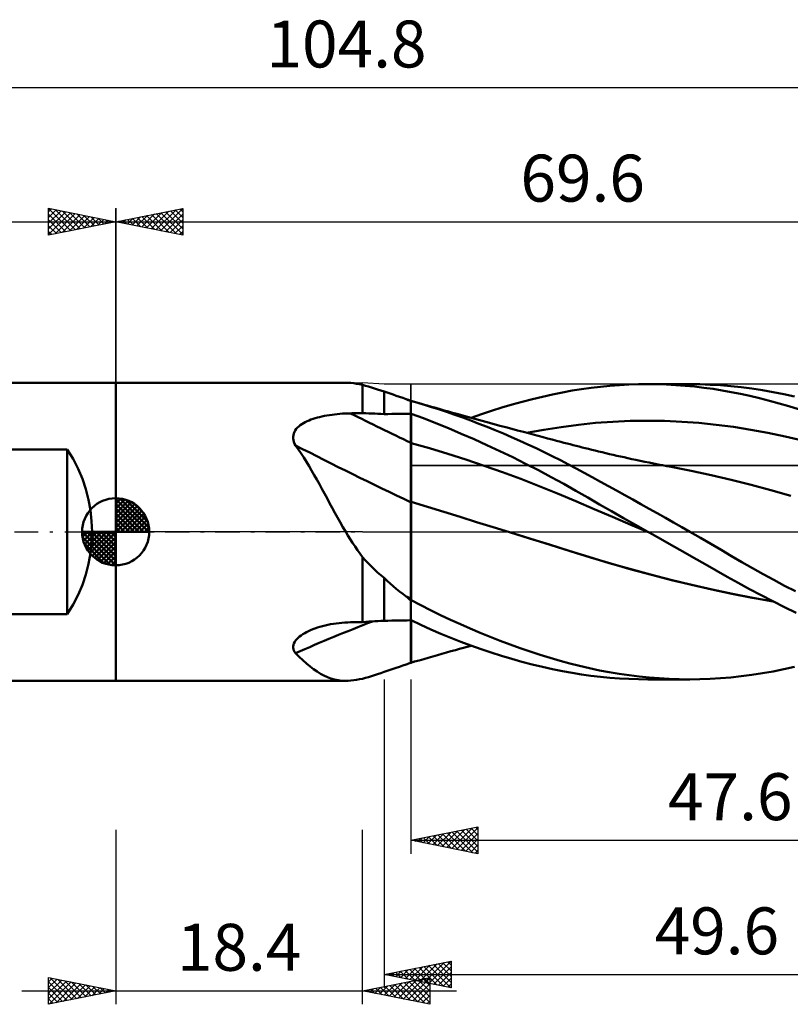
# Model space of a CAD drawing. Units: millimetres. Extents: x -52 to 83, y -35 to 39.
# Drawn here: x -7 to 50, y -35 to 38 of the extents above; entities that cross this region are included whole.
import ezdxf
from ezdxf.enums import TextEntityAlignment as Align

# ---------------------------------------------------------------- set-up
doc = ezdxf.new("R2010")
doc.units = ezdxf.units.MM
doc.header["$LTSCALE"] = 4.4
doc.linetypes.add('LONGDASH_DASH', pattern=[0.85, 0.4, -0.2, 0.05, -0.2])
for name, color, linetype in [('1', 4, 'CONTINUOUS'), ('2', 7, 'CONTINUOUS'), ('4', 2, 'LONGDASH_DASH'), ('CUT', 1, 'CONTINUOUS'), ('NOCUT', 7, 'CONTINUOUS'), ('SK1', 4, 'CONTINUOUS'), ('SK2', 7, 'CONTINUOUS'), ('SK4', 2, 'LONGDASH_DASH')]:
    doc.layers.add(name, color=color, linetype=linetype)
doc.styles.get("Standard").update_dxf_attribs({"font": 'Monospac821 BT'})

msp = doc.modelspace()

# ---------------------------------------------------------------- linework, layer by layer
at = {"layer": '1', "color": 4, "linetype": 'CONTINUOUS', "lineweight": 50}
for p, q in [((-0.01, 11.113), (17.134, 11.113)), ((-0.01, -11.113), (-0.01, 11.113)), ((17.317, 11.108), (17.117, 11.112)), ((17.52, 11.095), (17.317, 11.108)), ((17.729, 11.072), (17.52, 11.095)), ((17.943, 11.04), (17.729, 11.072)), ((18.163, 10.999), (17.943, 11.04)), ((18.39, 10.95), (18.163, 10.999)), ((18.605, 10.89), (18.39, 10.95)), ((18.39, 8.844), (18.39, 10.95)), ((18.824, 10.826), (18.605, 10.89)), ((19.047, 10.758), (18.824, 10.826)), ((19.275, 10.687), (19.047, 10.758)), ((19.508, 10.611), (19.275, 10.687)), ((19.746, 10.532), (19.508, 10.611)), ((19.99, 10.449), (19.746, 10.532)), ((20.212, 10.377), (19.99, 10.449)), ((19.99, 8.777), (19.99, 10.449)), ((20.439, 10.301), (20.212, 10.377)), ((20.669, 10.224), (20.439, 10.301)), ((32.55, 10.239), (33.291, 10.389)), ((33.291, 10.389), (34.007, 10.52)), ((34.007, 10.52), (34.709, 10.635)), ((34.709, 10.635), (35.412, 10.733)), ((35.412, 10.733), (36.116, 10.816)), ((36.116, 10.816), (36.823, 10.883)), ((36.823, 10.883), (37.53, 10.935)), ((37.53, 10.935), (38.237, 10.971)), ((38.237, 10.971), (38.948, 10.993)), ((38.948, 10.993), (39.661, 11)), ((39.64, 11), (42.779, 11)), ((40.353, 10.992), (39.661, 11)), ((41.047, 10.971), (40.353, 10.992)), ((41.741, 10.935), (41.047, 10.971)), ((42.434, 10.885), (41.741, 10.935)), ((43.127, 10.821), (42.434, 10.885)), ((43.511, 10.992), (42.73, 11)), ((43.817, 10.742), (43.127, 10.821)), ((44.29, 10.965), (43.511, 10.992)), ((44.505, 10.649), (43.817, 10.742)), ((45.065, 10.92), (44.29, 10.965)), ((45.189, 10.541), (44.505, 10.649)), ((45.832, 10.856), (45.065, 10.92)), ((45.869, 10.418), (45.189, 10.541)), ((46.602, 10.772), (45.832, 10.856)), ((46.554, 10.281), (45.869, 10.418)), ((47.26, 10.126), (46.554, 10.281)), ((47.394, 10.669), (46.602, 10.772)), ((48.189, 10.547), (47.394, 10.669)), ((48.985, 10.408), (48.189, 10.547)), ((49.782, 10.252), (48.985, 10.408)), ((20.902, 10.143), (20.669, 10.224)), ((21.14, 10.061), (20.902, 10.143)), ((21.383, 9.977), (21.14, 10.061)), ((21.629, 9.891), (21.383, 9.977)), ((21.676, 9.869), (21.629, 9.891)), ((21.726, 9.846), (21.676, 9.869)), ((21.777, 9.823), (21.726, 9.846)), ((21.83, 9.801), (21.777, 9.823)), ((21.883, 9.779), (21.83, 9.801)), ((21.937, 9.757), (21.883, 9.779)), ((21.99, 9.736), (21.937, 9.757)), ((21.99, 9.759), (21.99, 9.763)), ((21.99, -6.599), (21.99, 9.763)), ((21.99, 9.755), (21.99, 9.759)), ((21.99, 9.751), (21.99, 9.755)), ((21.99, 9.748), (21.99, 9.751)), ((21.99, 9.744), (21.99, 9.748)), ((21.99, 9.741), (21.99, 9.744)), ((21.99, 9.738), (21.99, 9.741)), ((21.991, 9.735), (21.99, 9.736)), ((21.994, 9.734), (21.991, 9.735)), ((21.996, 9.733), (21.994, 9.734)), ((21.997, 9.733), (21.996, 9.733)), ((21.999, 9.732), (21.997, 9.733)), ((22, 9.732), (21.999, 9.732)), ((22, 9.732), (22, 9.76)), ((22.044, 9.74), (22, 9.752)), ((22.089, 9.727), (22.044, 9.74)), ((22.133, 9.715), (22.089, 9.727)), ((22.177, 9.703), (22.133, 9.715)), ((22.22, 9.691), (22.177, 9.703)), ((22.264, 9.679), (22.22, 9.691)), ((22.858, 9.506), (22.264, 9.679)), ((22.58, 9.59), (22.264, 9.679)), ((22.896, 9.5), (22.58, 9.59)), ((29.525, 9.48), (30.285, 9.692)), ((30.285, 9.692), (31.043, 9.889)), ((31.043, 9.889), (31.798, 10.072)), ((31.798, 10.072), (32.55, 10.239)), ((47.98, 9.955), (47.26, 10.126)), ((48.702, 9.771), (47.98, 9.955)), ((49.427, 9.573), (48.702, 9.771)), ((50.153, 9.363), (49.427, 9.573)), ((50.582, 10.078), (49.782, 10.252)), ((16.899, 8.807), (17.097, 8.818)), ((17.097, 8.818), (17.296, 8.825)), ((17.296, 8.825), (17.494, 8.83)), ((17.494, 8.83), (17.622, 8.832)), ((17.622, 8.832), (17.75, 8.834)), ((17.75, 8.834), (17.878, 8.836)), ((17.878, 8.836), (18.006, 8.838)), ((18.006, 8.838), (18.134, 8.84)), ((18.134, 8.84), (18.262, 8.842)), ((18.262, 8.842), (18.39, 8.844)), ((18.619, 8.835), (18.39, 8.844)), ((18.847, 8.825), (18.619, 8.835)), ((19.076, 8.816), (18.847, 8.825)), ((19.304, 8.806), (19.076, 8.816)), ((23.451, 9.324), (22.858, 9.506)), ((23.212, 9.41), (22.896, 9.5)), ((23.528, 9.32), (23.212, 9.41)), ((24.05, 9.132), (23.451, 9.324)), ((23.844, 9.23), (23.528, 9.32)), ((24.16, 9.141), (23.844, 9.23)), ((24.651, 8.931), (24.05, 9.132)), ((24.477, 9.052), (24.16, 9.141)), ((24.793, 8.963), (24.477, 9.052)), ((25.252, 8.723), (24.651, 8.931)), ((25.097, 8.878), (24.793, 8.963)), ((25.401, 8.793), (25.097, 8.878)), ((27.245, 8.76), (28.004, 9.014)), ((28.004, 9.014), (28.764, 9.254)), ((28.764, 9.254), (29.525, 9.48)), ((50.878, 9.14), (50.153, 9.363)), ((13.865, 8.028), (13.991, 8.105)), ((13.991, 8.105), (14.122, 8.176)), ((14.122, 8.176), (14.259, 8.242)), ((14.259, 8.242), (14.399, 8.303)), ((14.399, 8.303), (14.544, 8.36)), ((14.544, 8.36), (14.696, 8.414)), ((14.696, 8.414), (14.854, 8.464)), ((14.854, 8.464), (15.018, 8.512)), ((15.018, 8.512), (15.188, 8.556)), ((15.188, 8.556), (15.363, 8.597)), ((15.363, 8.597), (15.544, 8.635)), ((15.544, 8.635), (15.73, 8.67)), ((15.73, 8.67), (15.921, 8.701)), ((15.921, 8.701), (16.114, 8.729)), ((16.114, 8.729), (16.308, 8.754)), ((16.308, 8.754), (16.504, 8.775)), ((16.504, 8.775), (16.701, 8.792)), ((16.701, 8.792), (16.899, 8.807)), ((19.533, 8.796), (19.304, 8.806)), ((19.761, 8.787), (19.533, 8.796)), ((19.99, 8.777), (19.761, 8.787)), ((19.99, 8.777), (20.276, 8.78)), ((20.276, 8.78), (20.561, 8.784)), ((20.561, 8.784), (20.847, 8.788)), ((20.847, 8.788), (21.133, 8.791)), ((21.133, 8.791), (21.419, 8.794)), ((21.419, 8.794), (21.704, 8.798)), ((21.704, 8.798), (21.99, 8.801)), ((21.99, 8.801), (21.991, 8.801)), ((21.991, 8.487), (21.99, 8.797)), ((21.991, 8.801), (21.993, 8.801)), ((21.991, 8.176), (21.991, 8.487)), ((21.992, 7.866), (21.991, 8.176)), ((21.993, 8.801), (21.994, 8.801)), ((21.994, 8.801), (21.996, 8.801)), ((21.996, 8.801), (21.997, 8.801)), ((21.997, 8.801), (21.999, 8.801)), ((21.999, 8.801), (22, 8.801)), ((22, 8.8), (22, 8.801)), ((22.929, 8.459), (22, 8.8)), ((22, 8.488), (22, 8.8)), ((22, 8.175), (22, 8.488)), ((22, 7.863), (22, 8.175)), ((23.858, 8.096), (22.929, 8.459)), ((24.801, 7.713), (23.858, 8.096)), ((25.855, 8.508), (25.252, 8.723)), ((25.674, 8.717), (25.401, 8.793)), ((25.947, 8.642), (25.674, 8.717)), ((26.46, 8.284), (25.855, 8.508)), ((26.22, 8.566), (25.947, 8.642)), ((26.493, 8.491), (26.22, 8.566)), ((27.064, 8.053), (26.46, 8.284)), ((26.489, 8.492), (27.245, 8.76)), ((26.766, 8.416), (26.493, 8.491)), ((27.039, 8.341), (26.766, 8.416)), ((27.312, 8.266), (27.039, 8.341)), ((27.586, 8.192), (27.312, 8.266)), ((27.845, 8.121), (27.586, 8.192)), ((28.104, 8.05), (27.845, 8.121)), ((34.468, 7.98), (35.753, 8.114)), ((35.753, 8.114), (37.037, 8.207)), ((37.037, 8.207), (38.322, 8.262)), ((38.322, 8.262), (39.607, 8.28)), ((40.891, 8.262), (39.607, 8.28)), ((42.176, 8.207), (40.891, 8.262)), ((43.46, 8.114), (42.176, 8.207)), ((44.745, 7.984), (43.46, 8.114)), ((13.262, 7.325), (13.309, 7.443)), ((13.309, 7.443), (13.372, 7.556)), ((13.372, 7.556), (13.448, 7.663)), ((13.448, 7.663), (13.537, 7.764)), ((13.537, 7.764), (13.637, 7.858)), ((13.637, 7.858), (13.747, 7.946)), ((13.747, 7.946), (13.865, 8.028)), ((21.993, 7.556), (21.992, 7.866)), ((21.993, 7.246), (21.993, 7.556)), ((22, 7.551), (22, 7.863)), ((22, 7.239), (22, 7.551)), ((25.747, 7.314), (24.801, 7.713)), ((27.669, 7.815), (27.064, 8.053)), ((28.274, 7.57), (27.669, 7.815)), ((28.364, 7.98), (28.104, 8.05)), ((28.881, 7.317), (28.274, 7.57)), ((28.623, 7.91), (28.364, 7.98)), ((29.062, 7.792), (28.623, 7.91)), ((29.501, 7.674), (29.062, 7.792)), ((29.94, 7.557), (29.501, 7.674)), ((30.379, 7.439), (29.94, 7.557)), ((30.746, 7.342), (30.379, 7.439)), ((30.614, 7.368), (31.899, 7.604)), ((31.113, 7.244), (30.746, 7.342)), ((31.899, 7.604), (33.183, 7.809)), ((33.183, 7.809), (34.468, 7.98)), ((46.03, 7.813), (44.745, 7.984)), ((47.314, 7.606), (46.03, 7.813)), ((48.599, 7.368), (47.314, 7.606)), ((49.883, 7.099), (48.599, 7.368)), ((13.218, 7.078), (13.232, 7.203)), ((13.222, 6.95), (13.218, 7.078)), ((13.242, 6.821), (13.222, 6.95)), ((13.232, 7.203), (13.262, 7.325)), ((13.277, 6.694), (13.242, 6.821)), ((13.327, 6.568), (13.277, 6.694)), ((21.994, 6.936), (21.993, 7.246)), ((21.994, 6.625), (21.994, 6.936)), ((21.995, 6.51), (21.994, 6.625)), ((22, 6.927), (22, 7.239)), ((22, 6.614), (22, 6.927)), ((23.365, 6.23), (22, 6.614)), ((22, 6.5), (22, 6.614)), ((26.699, 6.899), (25.747, 7.314)), ((27.655, 6.466), (26.699, 6.899)), ((29.488, 7.055), (28.881, 7.317)), ((30.097, 6.786), (29.488, 7.055)), ((30.706, 6.51), (30.097, 6.786)), ((31.481, 7.147), (31.113, 7.244)), ((31.848, 7.05), (31.481, 7.147)), ((32.179, 6.963), (31.848, 7.05)), ((32.51, 6.876), (32.179, 6.963)), ((32.841, 6.789), (32.51, 6.876)), ((33.172, 6.702), (32.841, 6.789)), ((33.398, 6.643), (33.172, 6.702)), ((33.625, 6.584), (33.398, 6.643)), ((51.168, 6.801), (49.883, 7.099)), ((13.389, 6.443), (13.327, 6.568)), ((13.597, 6.149), (13.389, 6.443)), ((13.801, 5.847), (13.597, 6.149)), ((21.995, 6.391), (21.995, 6.51)), ((21.995, 6.268), (21.995, 6.391)), ((21.995, 6.143), (21.995, 6.268)), ((21.996, 6.015), (21.995, 6.143)), ((21.996, 5.884), (21.996, 6.015)), ((21.996, 5.751), (21.996, 5.884)), ((22, 6.382), (22, 6.5)), ((22, 6.261), (22, 6.382)), ((22, 6.138), (22, 6.261)), ((22, 6.011), (22, 6.138)), ((22, 5.882), (22, 6.011)), ((22, 5.751), (22, 5.882)), ((24.73, 5.817), (23.365, 6.23)), ((28.615, 6.017), (27.655, 6.466)), ((29.577, 5.553), (28.615, 6.017)), ((31.314, 6.226), (30.706, 6.51)), ((31.921, 5.935), (31.314, 6.226)), ((32.526, 5.637), (31.921, 5.935)), ((33.851, 6.525), (33.625, 6.584)), ((34.078, 6.466), (33.851, 6.525)), ((34.304, 6.408), (34.078, 6.466)), ((34.53, 6.349), (34.304, 6.408)), ((34.757, 6.291), (34.53, 6.349)), ((34.983, 6.234), (34.757, 6.291)), ((35.229, 6.172), (34.983, 6.234)), ((35.474, 6.112), (35.229, 6.172)), ((35.719, 6.052), (35.474, 6.112)), ((35.965, 5.992), (35.719, 6.052)), ((36.239, 5.926), (35.965, 5.992)), ((36.514, 5.862), (36.239, 5.926)), ((14.002, 5.538), (13.801, 5.847)), ((14.2, 5.221), (14.002, 5.538)), ((14.396, 4.898), (14.2, 5.221)), ((21.996, 5.616), (21.996, 5.751)), ((21.997, 5.479), (21.996, 5.616)), ((21.997, 5.34), (21.997, 5.479)), ((21.997, 5.2), (21.997, 5.34)), ((21.997, 5.059), (21.997, 5.2)), ((22, 5.617), (22, 5.751)), ((22, 5.482), (22, 5.617)), ((22, 5.345), (22, 5.482)), ((22, 5.207), (22, 5.345)), ((22, 5.068), (22, 5.207)), ((26.096, 5.38), (24.73, 5.817)), ((27.461, 4.922), (26.096, 5.38)), ((30.536, 5.075), (29.577, 5.553)), ((33.129, 5.331), (32.526, 5.637)), ((33.729, 5.02), (33.129, 5.331)), ((36.788, 5.798), (36.514, 5.862)), ((37.063, 5.734), (36.788, 5.798)), ((37.337, 5.672), (37.063, 5.734)), ((37.612, 5.61), (37.337, 5.672)), ((37.887, 5.55), (37.612, 5.61)), ((38.161, 5.49), (37.887, 5.55)), ((38.459, 5.425), (38.161, 5.49)), ((38.757, 5.362), (38.459, 5.425)), ((39.087, 5.293), (38.757, 5.362)), ((39.417, 5.225), (39.087, 5.293)), ((39.747, 5.158), (39.417, 5.225)), ((40.077, 5.093), (39.747, 5.158)), ((14.59, 4.569), (14.396, 4.898)), ((14.783, 4.232), (14.59, 4.569)), ((21.997, 4.918), (21.997, 5.059)), ((21.998, 4.777), (21.997, 4.918)), ((21.998, 4.635), (21.998, 4.777)), ((21.998, 4.493), (21.998, 4.635)), ((21.998, 4.352), (21.998, 4.493)), ((22, 4.929), (22, 5.068)), ((22, 4.789), (22, 4.929)), ((22, 4.649), (22, 4.789)), ((22, 4.51), (22, 4.649)), ((22, 4.37), (22, 4.51)), ((28.826, 4.441), (27.461, 4.922)), ((30.191, 3.938), (28.826, 4.441)), ((31.493, 4.583), (30.536, 5.075)), ((32.444, 4.078), (31.493, 4.583)), ((34.318, 4.706), (33.729, 5.02)), ((34.907, 4.387), (34.318, 4.706)), ((40.407, 5.028), (40.077, 5.093)), ((40.737, 4.964), (40.407, 5.028)), ((41.067, 4.902), (40.737, 4.964)), ((41.396, 4.84), (41.067, 4.902)), ((42.881, 4.55), (41.396, 4.84)), ((44.366, 4.227), (42.881, 4.55)), ((14.975, 3.891), (14.783, 4.232)), ((15.166, 3.547), (14.975, 3.891)), ((21.998, 4.211), (21.998, 4.352)), ((21.998, 4.071), (21.998, 4.211)), ((21.998, 3.933), (21.998, 4.071)), ((21.998, 3.797), (21.998, 3.933)), ((21.999, 3.662), (21.998, 3.797)), ((22, 4.231), (22, 4.37)), ((22, 4.093), (22, 4.231)), ((22, 3.957), (22, 4.093)), ((22, 3.822), (22, 3.957)), ((22, 3.689), (22, 3.822)), ((22, 3.558), (22, 3.689)), ((31.556, 3.411), (30.191, 3.938)), ((33.379, 3.566), (32.444, 4.078)), ((35.506, 4.061), (34.907, 4.387)), ((36.108, 3.733), (35.506, 4.061)), ((36.712, 3.401), (36.108, 3.733)), ((45.851, 3.871), (44.366, 4.227)), ((47.336, 3.49), (45.851, 3.871)), ((15.357, 3.199), (15.166, 3.547)), ((15.547, 2.848), (15.357, 3.199)), ((21.999, 3.53), (21.999, 3.662)), ((21.999, 3.4), (21.999, 3.53)), ((21.999, 3.272), (21.999, 3.4)), ((21.999, 3.148), (21.999, 3.272)), ((21.999, 3.026), (21.999, 3.148)), ((21.999, 2.908), (21.999, 3.026)), ((22, 3.43), (22, 3.558)), ((22, 3.303), (22, 3.43)), ((22, 3.18), (22, 3.303)), ((22, 3.059), (22, 3.18)), ((22, 2.942), (22, 3.059)), ((22, 2.828), (22, 2.942)), ((32.922, 2.86), (31.556, 3.411)), ((34.278, 3.058), (33.379, 3.566)), ((35.165, 2.55), (34.278, 3.058)), ((37.317, 3.068), (36.712, 3.401)), ((37.923, 2.734), (37.317, 3.068)), ((48.82, 3.097), (47.336, 3.49)), ((50.305, 2.69), (48.82, 3.097)), ((15.739, 2.494), (15.547, 2.848)), ((15.931, 2.137), (15.739, 2.494)), ((21.998, 2.377), (21.999, 2.474)), ((21.998, 2.284), (21.998, 2.377)), ((21.998, 2.196), (21.998, 2.284)), ((21.999, 2.793), (21.999, 2.908)), ((21.999, 2.683), (21.999, 2.793)), ((21.999, 2.576), (21.999, 2.683)), ((21.999, 2.474), (21.999, 2.576)), ((22, 2.718), (22, 2.828)), ((22, 2.611), (22, 2.718)), ((22, 2.509), (22, 2.611)), ((22, 2.412), (22, 2.509)), ((22, 2.319), (22, 2.412)), ((22, 2.23), (22, 2.319)), ((23.223, 1.861), (22, 2.235)), ((22, 2.041), (22, 2.235)), ((34.287, 2.284), (32.922, 2.86)), ((35.652, 1.694), (34.287, 2.284)), ((36.055, 2.04), (35.165, 2.55)), ((38.529, 2.398), (37.923, 2.734)), ((39.135, 2.06), (38.529, 2.398)), ((16.126, 1.779), (15.931, 2.137)), ((16.323, 1.419), (16.126, 1.779)), ((21.997, 1.689), (21.998, 1.866)), ((21.997, 1.504), (21.997, 1.689)), ((21.997, 1.311), (21.997, 1.504)), ((21.998, 2.035), (21.998, 2.196)), ((21.998, 1.866), (21.998, 2.035)), ((22, 1.836), (22, 2.041)), ((22, 1.619), (22, 1.836)), ((22, 1.391), (22, 1.619)), ((24.445, 1.482), (23.223, 1.861)), ((25.668, 1.103), (24.445, 1.482)), ((37.017, 1.106), (35.652, 1.694)), ((36.947, 1.53), (36.055, 2.04)), ((37.841, 1.021), (36.947, 1.53)), ((39.74, 1.722), (39.135, 2.06)), ((40.346, 1.382), (39.74, 1.722)), ((16.522, 1.061), (16.323, 1.419)), ((16.722, 0.705), (16.522, 1.061)), ((21.996, 1.11), (21.997, 1.311)), ((21.996, 0.902), (21.996, 1.11)), ((21.996, 0.687), (21.996, 0.902)), ((22, 1.152), (22, 1.391)), ((22, 0.902), (22, 1.152)), ((22, 0.642), (22, 0.902)), ((26.891, 0.725), (25.668, 1.103)), ((38.382, 0.521), (37.017, 1.106)), ((38.736, 0.511), (37.841, 1.021)), ((40.954, 1.039), (40.346, 1.382)), ((41.562, 0.694), (40.954, 1.039)), ((16.926, 0.351), (16.722, 0.705)), ((17.134, 0), (16.926, 0.351)), ((21.995, 0.236), (21.996, 0.465)), ((21.995, 0), (21.995, 0.236)), ((21.995, -0.229), (21.995, 0)), ((21.996, 0.465), (21.996, 0.687)), ((22, 0.372), (22, 0.642)), ((22, 0.093), (22, 0.372)), ((22, -0.196), (22, 0.093)), ((28.113, 0.346), (26.891, 0.725)), ((29.336, -0.034), (28.113, 0.346)), ((39.748, -0.063), (38.382, 0.521)), ((39.637, 0), (38.736, 0.511)), ((42.17, 0.348), (41.562, 0.694)), ((42.778, 0), (42.17, 0.348)), ((17.302, -0.278), (17.134, 0)), ((17.473, -0.554), (17.302, -0.278)), ((17.648, -0.827), (17.473, -0.554)), ((21.994, -0.462), (21.995, -0.229)), ((21.994, -0.701), (21.994, -0.462)), ((21.994, -0.944), (21.994, -0.701)), ((22, -0.493), (22, -0.196)), ((22, -0.797), (22, -0.493)), ((30.847, -0.505), (29.336, -0.034)), ((30.823, -0.496), (29.336, -0.034)), ((32.308, -0.96), (30.823, -0.496)), ((32.358, -0.978), (30.847, -0.505)), ((39.655, -0.011), (39.637, 0)), ((39.674, -0.021), (39.655, -0.011)), ((39.692, -0.032), (39.674, -0.021)), ((39.711, -0.042), (39.692, -0.032)), ((39.729, -0.053), (39.711, -0.042)), ((39.748, -0.063), (39.729, -0.053)), ((40.58, -0.536), (39.748, -0.063)), ((41.414, -1.008), (40.58, -0.536)), ((43.56, -0.451), (42.778, 0)), ((44.34, -0.903), (43.56, -0.451)), ((17.827, -1.098), (17.648, -0.827)), ((18.01, -1.366), (17.827, -1.098)), ((18.198, -1.632), (18.01, -1.366)), ((21.993, -1.444), (21.994, -1.192)), ((21.993, -1.699), (21.993, -1.444)), ((21.994, -1.192), (21.994, -0.944)), ((22, -1.108), (22, -0.797)), ((22, -1.426), (22, -1.108)), ((22, -1.75), (22, -1.426)), ((33.787, -1.424), (32.308, -0.96)), ((33.869, -1.452), (32.358, -0.978)), ((35.249, -1.879), (33.787, -1.424)), ((35.38, -1.922), (33.869, -1.452)), ((42.249, -1.481), (41.414, -1.008)), ((45.115, -1.356), (44.34, -0.903)), ((45.882, -1.807), (45.115, -1.356)), ((18.39, -1.895), (18.198, -1.632)), ((18.605, -2.134), (18.39, -1.895)), ((18.39, -1.895), (18.39, -1.895)), ((18.39, -1.895), (18.39, -1.895)), ((18.39, -1.895), (18.39, -1.895)), ((18.39, -1.895), (18.39, -1.895)), ((18.39, -1.895), (18.39, -1.895)), ((18.39, -1.895), (18.39, -1.895)), ((18.39, -6.728), (18.39, -1.895)), ((18.824, -2.366), (18.605, -2.134)), ((21.992, -2.222), (21.993, -1.959)), ((21.993, -1.959), (21.993, -1.699)), ((22, -2.081), (22, -1.75)), ((22, -2.416), (22, -2.081)), ((36.77, -2.334), (35.249, -1.879)), ((36.89, -2.372), (35.38, -1.922)), ((43.081, -1.952), (42.249, -1.481)), ((43.911, -2.422), (43.081, -1.952)), ((46.655, -2.257), (45.882, -1.807)), ((19.047, -2.592), (18.824, -2.366)), ((19.275, -2.812), (19.047, -2.592)), ((19.508, -3.026), (19.275, -2.812)), ((21.992, -2.489), (21.992, -2.222)), ((21.992, -2.758), (21.992, -2.489)), ((21.992, -3.03), (21.992, -2.758)), ((22, -2.757), (22, -2.416)), ((22, -3.102), (22, -2.757)), ((38.306, -2.77), (36.77, -2.334)), ((38.401, -2.8), (36.89, -2.372)), ((39.842, -3.184), (38.306, -2.77)), ((39.912, -3.208), (38.401, -2.8)), ((44.737, -2.89), (43.911, -2.422)), ((45.557, -3.354), (44.737, -2.89)), ((47.448, -2.71), (46.655, -2.257)), ((48.244, -3.154), (47.448, -2.71)), ((19.746, -3.234), (19.508, -3.026)), ((19.99, -3.436), (19.746, -3.234)), ((20.212, -3.65), (19.99, -3.436)), ((19.99, -6.631), (19.99, -3.436)), ((20.439, -3.858), (20.212, -3.65)), ((21.991, -3.304), (21.992, -3.03)), ((21.991, -3.58), (21.991, -3.304)), ((21.991, -3.858), (21.991, -3.58)), ((22, -4.986), (22, -3.102)), ((41.372, -3.576), (39.842, -3.184)), ((41.423, -3.596), (39.912, -3.208)), ((42.897, -3.947), (41.372, -3.576)), ((42.934, -3.964), (41.423, -3.596)), ((46.376, -3.814), (45.557, -3.354)), ((49.041, -3.591), (48.244, -3.154)), ((49.839, -4.018), (49.041, -3.591)), ((20.669, -4.06), (20.439, -3.858)), ((20.902, -4.256), (20.669, -4.06)), ((21.14, -4.447), (20.902, -4.256)), ((21.991, -4.137), (21.991, -3.858)), ((21.991, -4.417), (21.991, -4.137)), ((44.42, -4.297), (42.897, -3.947)), ((44.445, -4.312), (42.934, -3.964)), ((45.91, -4.621), (44.42, -4.297)), ((45.955, -4.638), (44.445, -4.312)), ((47.221, -4.277), (46.376, -3.814)), ((48.086, -4.735), (47.221, -4.277)), ((50.64, -4.438), (49.839, -4.018)), ((21.383, -4.632), (21.14, -4.447)), ((21.629, -4.813), (21.383, -4.632)), ((21.676, -4.859), (21.629, -4.813)), ((21.726, -4.905), (21.676, -4.859)), ((21.777, -4.95), (21.726, -4.905)), ((21.83, -4.994), (21.777, -4.95)), ((21.883, -5.038), (21.83, -4.994)), ((21.937, -5.08), (21.883, -5.038)), ((21.99, -5.12), (21.937, -5.08)), ((21.99, -4.699), (21.991, -4.417)), ((21.99, -4.981), (21.99, -4.699)), ((21.99, -4.999), (21.99, -4.981)), ((21.99, -5.016), (21.99, -4.999)), ((21.99, -5.034), (21.99, -5.016)), ((21.99, -5.052), (21.99, -5.034)), ((21.99, -5.069), (21.99, -5.052)), ((21.99, -5.087), (21.99, -5.069)), ((21.99, -5.105), (21.99, -5.087)), ((21.991, -5.121), (21.99, -5.12)), ((21.993, -5.122), (21.991, -5.121)), ((21.994, -5.123), (21.993, -5.122)), ((21.996, -5.124), (21.994, -5.123)), ((21.997, -5.125), (21.996, -5.124)), ((21.999, -5.126), (21.997, -5.125)), ((22, -5.127), (21.999, -5.126)), ((22, -5.025), (22, -4.986)), ((22, -5.034), (22, -5.025)), ((22, -5.043), (22, -5.034)), ((22, -5.052), (22, -5.043)), ((22, -5.062), (22, -5.052)), ((22, -5.071), (22, -5.062)), ((22, -5.08), (22, -5.071)), ((22, -5.089), (22, -5.08)), ((22.735, -5.472), (22, -5.089)), ((22, -5.127), (22, -5.089)), ((47.415, -4.916), (45.91, -4.621)), ((47.466, -4.933), (45.955, -4.638)), ((48.947, -5.179), (47.415, -4.916)), ((48.977, -5.191), (47.466, -4.933)), ((48.955, -5.182), (48.086, -4.735)), ((23.462, -5.842), (22.735, -5.472)), ((24.198, -6.204), (23.462, -5.842)), ((49.827, -5.616), (48.955, -5.182)), ((50.7, -6.037), (49.827, -5.616)), ((21.419, -6.607), (21.704, -6.603)), ((21.704, -6.603), (21.99, -6.599)), ((21.99, -6.599), (21.991, -6.599)), ((21.99, -6.948), (21.99, -6.599)), ((21.991, -6.599), (21.994, -6.599)), ((21.994, -6.599), (21.996, -6.599)), ((21.996, -6.599), (21.997, -6.599)), ((21.997, -6.599), (21.999, -6.599)), ((21.997, -6.864), (21.997, -6.599)), ((21.999, -6.599), (22, -6.599)), ((22, -6.6), (22, -6.599)), ((22.738, -6.944), (22, -6.6)), ((22, -6.878), (22, -6.6)), ((24.935, -6.554), (24.198, -6.204)), ((25.674, -6.892), (24.935, -6.554)), ((14.359, -7.404), (14.508, -7.336)), ((14.508, -7.336), (14.671, -7.269)), ((14.671, -7.269), (14.842, -7.205)), ((14.842, -7.205), (15.019, -7.144)), ((15.019, -7.144), (15.203, -7.086)), ((15.203, -7.086), (15.394, -7.033)), ((15.394, -7.033), (15.591, -6.983)), ((15.591, -6.983), (15.794, -6.938)), ((15.794, -6.938), (16.002, -6.897)), ((16.002, -6.897), (16.211, -6.861)), ((16.211, -6.861), (16.423, -6.829)), ((16.423, -6.829), (16.636, -6.803)), ((16.636, -6.803), (16.85, -6.782)), ((16.85, -6.782), (17.065, -6.765)), ((17.065, -6.765), (17.279, -6.753)), ((17.279, -6.753), (17.494, -6.747)), ((17.494, -6.747), (17.622, -6.744)), ((17.622, -6.744), (17.75, -6.741)), ((17.75, -6.741), (17.878, -6.739)), ((17.878, -6.739), (18.006, -6.736)), ((18.006, -6.736), (18.134, -6.733)), ((18.134, -6.733), (18.262, -6.731)), ((18.262, -6.731), (18.39, -6.728)), ((18.39, -6.728), (18.619, -6.714)), ((18.619, -6.714), (18.847, -6.7)), ((18.847, -6.7), (19.076, -6.686)), ((19.076, -6.686), (19.304, -6.672)), ((19.304, -6.672), (19.533, -6.658)), ((19.533, -6.658), (19.761, -6.644)), ((19.761, -6.644), (19.99, -6.631)), ((19.99, -6.631), (20.276, -6.626)), ((20.276, -6.626), (20.561, -6.621)), ((20.561, -6.621), (20.847, -6.616)), ((20.847, -6.616), (21.133, -6.612)), ((21.133, -6.612), (21.419, -6.607)), ((21.99, -7.28), (21.99, -6.948)), ((21.99, -7.596), (21.99, -7.28)), ((21.996, -7.12), (21.997, -6.864)), ((21.996, -7.367), (21.996, -7.12)), ((22, -7.146), (22, -6.878)), ((22, -7.403), (22, -7.146)), ((23.47, -7.276), (22.738, -6.944)), ((24.215, -7.599), (23.47, -7.276)), ((26.415, -7.218), (25.674, -6.892)), ((27.157, -7.531), (26.415, -7.218)), ((13.399, -8.109), (13.485, -8.006)), ((13.485, -8.006), (13.583, -7.907)), ((13.583, -7.907), (13.692, -7.812)), ((13.692, -7.812), (13.811, -7.721)), ((13.811, -7.721), (13.938, -7.635)), ((13.938, -7.635), (14.073, -7.553)), ((14.073, -7.553), (14.214, -7.477)), ((14.214, -7.477), (14.359, -7.404)), ((21.99, -7.893), (21.99, -7.596)), ((21.99, -8.17), (21.99, -7.893)), ((21.994, -8.322), (21.995, -8.045)), ((21.995, -7.829), (21.996, -7.603)), ((21.995, -8.045), (21.995, -7.829)), ((21.996, -7.603), (21.996, -7.367)), ((22, -7.649), (22, -7.403)), ((22, -7.883), (22, -7.649)), ((22, -8.106), (22, -7.883)), ((24.963, -7.908), (24.215, -7.599)), ((25.713, -8.203), (24.963, -7.908)), ((27.899, -7.833), (27.157, -7.531)), ((28.642, -8.123), (27.899, -7.833)), ((13.219, -8.544), (13.238, -8.435)), ((13.22, -8.654), (13.219, -8.544)), ((13.238, -8.76), (13.22, -8.654)), ((13.238, -8.435), (13.274, -8.325)), ((13.273, -8.862), (13.238, -8.76)), ((13.274, -8.325), (13.329, -8.216)), ((13.329, -8.216), (13.399, -8.109)), ((21.99, -8.427), (21.99, -8.17)), ((21.99, -8.663), (21.99, -8.427)), ((21.99, -8.878), (21.99, -8.663)), ((21.993, -8.808), (21.994, -8.576)), ((21.993, -9.015), (21.993, -8.808)), ((21.994, -8.576), (21.994, -8.322)), ((22, -8.315), (22, -8.106)), ((22, -8.512), (22, -8.315)), ((22, -8.694), (22, -8.512)), ((22, -8.863), (22, -8.694)), ((25.308, -8.819), (25.607, -8.736)), ((25.607, -8.736), (25.901, -8.654)), ((26.466, -8.484), (25.713, -8.203)), ((25.901, -8.654), (26.195, -8.573)), ((26.195, -8.573), (26.488, -8.492)), ((27.224, -8.752), (26.466, -8.484)), ((27.984, -9.007), (27.224, -8.752)), ((29.388, -8.402), (28.642, -8.123)), ((30.134, -8.67), (29.388, -8.402)), ((30.881, -8.926), (30.134, -8.67)), ((13.324, -8.96), (13.273, -8.862)), ((13.389, -9.054), (13.324, -8.96)), ((13.669, -9.326), (13.389, -9.054)), ((13.943, -9.581), (13.669, -9.326)), ((21.99, -9.071), (21.99, -8.878)), ((21.99, -9.241), (21.99, -9.071)), ((21.99, -9.387), (21.99, -9.241)), ((21.99, -9.511), (21.99, -9.387)), ((21.99, -9.61), (21.99, -9.511)), ((21.991, -9.598), (21.992, -9.491)), ((21.992, -9.358), (21.993, -9.199)), ((21.992, -9.491), (21.992, -9.358)), ((21.993, -9.199), (21.993, -9.015)), ((22, -9.018), (22, -8.863)), ((22, -9.159), (22, -9.018)), ((22, -9.286), (22, -9.159)), ((22, -9.397), (22, -9.286)), ((22, -9.494), (22, -9.397)), ((22, -9.76), (22, -9.494)), ((22.604, -9.583), (22.944, -9.486)), ((22.944, -9.486), (23.284, -9.389)), ((23.284, -9.389), (23.624, -9.293)), ((23.624, -9.293), (23.964, -9.196)), ((23.964, -9.196), (24.304, -9.1)), ((24.304, -9.1), (24.645, -9.004)), ((24.645, -9.004), (24.976, -8.912)), ((24.976, -8.912), (25.308, -8.819)), ((28.745, -9.248), (27.984, -9.007)), ((29.507, -9.475), (28.745, -9.248)), ((30.268, -9.688), (29.507, -9.475)), ((31.626, -9.169), (30.881, -8.926)), ((32.37, -9.399), (31.626, -9.169)), ((33.111, -9.616), (32.37, -9.399)), ((14.211, -9.819), (13.943, -9.581)), ((14.475, -10.039), (14.211, -9.819)), ((14.737, -10.241), (14.475, -10.039)), ((14.996, -10.423), (14.737, -10.241)), ((20.439, -10.301), (20.669, -10.224)), ((20.669, -10.224), (20.902, -10.143)), ((20.902, -10.143), (21.14, -10.061)), ((21.14, -10.061), (21.383, -9.977)), ((21.383, -9.977), (21.629, -9.891)), ((21.99, -9.685), (21.99, -9.61)), ((21.99, -9.735), (21.991, -9.68)), ((21.99, -9.737), (21.99, -9.685)), ((21.99, -9.763), (21.99, -9.735)), ((21.99, -9.763), (21.99, -9.737)), ((21.991, -9.68), (21.991, -9.598)), ((22, -9.752), (22.044, -9.74)), ((22.044, -9.74), (22.089, -9.727)), ((22.089, -9.727), (22.133, -9.715)), ((22.133, -9.715), (22.177, -9.703)), ((22.177, -9.703), (22.22, -9.691)), ((22.22, -9.691), (22.264, -9.679)), ((22.264, -9.679), (22.604, -9.583)), ((31.028, -9.886), (30.268, -9.688)), ((31.785, -10.068), (31.028, -9.886)), ((32.537, -10.236), (31.785, -10.068)), ((33.28, -10.387), (32.537, -10.236)), ((33.845, -9.819), (33.111, -9.616)), ((34.566, -10.005), (33.845, -9.819)), ((35.295, -10.176), (34.566, -10.005)), ((36.033, -10.333), (35.295, -10.176)), ((48.985, -10.408), (49.782, -10.252)), ((49.782, -10.252), (50.582, -10.078)), ((15.254, -10.584), (14.996, -10.423)), ((15.512, -10.724), (15.254, -10.584)), ((15.77, -10.842), (15.512, -10.724)), ((16.031, -10.94), (15.77, -10.842)), ((16.297, -11.015), (16.031, -10.94)), ((17.943, -11.04), (18.163, -10.999)), ((18.163, -10.999), (18.39, -10.95)), ((18.39, -10.95), (18.605, -10.89)), ((18.605, -10.89), (18.824, -10.826)), ((18.824, -10.826), (19.047, -10.758)), ((19.047, -10.758), (19.275, -10.687)), ((19.275, -10.687), (19.508, -10.611)), ((19.508, -10.611), (19.746, -10.532)), ((19.746, -10.532), (19.99, -10.449)), ((19.99, -10.449), (20.212, -10.377)), ((20.212, -10.377), (20.439, -10.301)), ((33.997, -10.519), (33.28, -10.387)), ((34.701, -10.633), (33.997, -10.519)), ((35.405, -10.732), (34.701, -10.633)), ((36.11, -10.815), (35.405, -10.732)), ((36.775, -10.472), (36.033, -10.333)), ((36.818, -10.882), (36.11, -10.815)), ((37.517, -10.595), (36.775, -10.472)), ((37.526, -10.934), (36.818, -10.882)), ((38.261, -10.701), (37.517, -10.595)), ((38.235, -10.971), (37.526, -10.934)), ((38.946, -10.993), (38.235, -10.971)), ((39.005, -10.791), (38.261, -10.701)), ((39.661, -11), (38.946, -10.993)), ((39.747, -10.865), (39.005, -10.791)), ((42.779, -11), (39.64, -11)), ((40.491, -10.923), (39.747, -10.865)), ((41.237, -10.965), (40.491, -10.923)), ((41.983, -10.991), (41.237, -10.965)), ((42.73, -11), (41.983, -10.991)), ((42.73, -11), (43.511, -10.992)), ((43.511, -10.992), (44.29, -10.965)), ((44.29, -10.965), (45.065, -10.92)), ((45.065, -10.92), (45.832, -10.856)), ((45.832, -10.856), (46.602, -10.772)), ((46.602, -10.772), (47.394, -10.669)), ((47.394, -10.669), (48.189, -10.547)), ((48.189, -10.547), (48.985, -10.408)), ((-0.01, -11.113), (17.134, -11.113)), ((16.565, -11.069), (16.297, -11.015)), ((16.838, -11.101), (16.565, -11.069)), ((17.117, -11.112), (16.838, -11.101)), ((17.117, -11.112), (17.317, -11.108)), ((17.317, -11.108), (17.52, -11.095)), ((17.52, -11.095), (17.729, -11.072)), ((17.729, -11.072), (17.943, -11.04))]:
    msp.add_line(p, q, dxfattribs=at)
for centre, major_axis, ratio, start_param, end_param in [((94.577, 141.476), (145.656, 67.389), 0.846421, 3.853989, 3.856668), ((97.292, 61.328), (-155.083, 40.968), 0.483296, 1.162119, 1.195315), ((96.386, 57.897), (-156.052, 41.224), 0.483296, 1.142041, 1.205274), ((94.577, 51.05), (-155.166, 40.99), 0.483296, 1.212628, 1.215307), ((96.386, -137.567), (-146.487, 67.773), 0.846421, 5.599025, 5.641377), ((94.577, -141.476), (-145.656, 67.389), 0.846421, 5.56811, 5.570789)]:
    msp.add_ellipse(centre, major_axis=major_axis, ratio=ratio, start_param=start_param, end_param=end_param, dxfattribs=at)
at = {"layer": '2', "color": 7, "linetype": 'CONTINUOUS', "lineweight": 25}
for p, q in [((-0.01, 11.112), (-0.01, 24.112)), ((-0.01, 23.112), (4.99, 24.112)), ((1.573, 22.796), (2.364, 23.587)), ((1.926, 22.725), (2.894, 23.693)), ((1.943, 23.503), (2.919, 22.527)), ((2.28, 22.654), (3.425, 23.799)), ((2.296, 23.574), (3.45, 22.421)), ((2.633, 22.584), (3.955, 23.905)), ((2.65, 23.644), (3.98, 22.314)), ((2.987, 22.513), (4.485, 24.012)), ((3.003, 23.715), (4.51, 22.208)), ((3.34, 22.442), (4.99, 24.092)), ((3.357, 23.786), (4.99, 22.153)), ((3.694, 22.372), (4.99, 23.668)), ((3.711, 23.857), (4.99, 22.577)), ((4.064, 23.927), (4.99, 23.001)), ((4.418, 23.998), (4.99, 23.426)), ((4.771, 24.069), (4.99, 23.85)), ((4.99, 24.112), (4.99, 22.112)), ((-0.01, 23.112), (69.59, 23.112)), ((4.99, 22.112), (-0.01, 23.112)), ((0.158, 23.079), (0.243, 23.163)), ((0.175, 23.149), (0.268, 23.057)), ((0.512, 23.008), (0.773, 23.269)), ((0.529, 23.22), (0.798, 22.951)), ((0.866, 22.937), (1.303, 23.375)), ((0.882, 23.291), (1.328, 22.845)), ((1.219, 22.867), (1.834, 23.481)), ((1.236, 23.362), (1.859, 22.739)), ((1.589, 23.432), (2.389, 22.633)), ((4.048, 22.301), (4.99, 23.243)), ((4.401, 22.23), (4.99, 22.819)), ((4.755, 22.16), (4.99, 22.395)), ((19.99, -11), (19.99, -34)), ((21.99, -11), (21.99, -24)), ((21.99, -23), (26.99, -22)), ((26.99, -22), (26.99, -24)), ((-0.01, -22.225), (-0.01, -35.225)), ((18.39, -35.225), (18.39, -22.225)), ((22.908, -23.184), (23.367, -22.725)), ((23.262, -23.254), (23.897, -22.619)), ((23.292, -22.74), (23.943, -23.391)), ((23.615, -23.325), (24.428, -22.512)), ((23.646, -22.669), (24.473, -23.497)), ((23.969, -23.396), (24.958, -22.406)), ((23.999, -22.598), (25.004, -23.603)), ((24.322, -23.466), (25.488, -22.3)), ((24.353, -22.527), (25.534, -23.709)), ((24.676, -23.537), (26.019, -22.194)), ((24.706, -22.457), (26.064, -23.815)), ((25.029, -23.608), (26.549, -22.088)), ((25.06, -22.386), (26.595, -23.921)), ((25.383, -23.679), (26.99, -22.072)), ((25.413, -22.315), (26.99, -23.892)), ((25.737, -23.749), (26.99, -22.496)), ((25.767, -22.245), (26.99, -23.468)), ((26.12, -22.174), (26.99, -23.044)), ((26.474, -22.103), (26.99, -22.619)), ((26.827, -22.033), (26.99, -22.195)), ((21.99, -23), (69.59, -23)), ((26.99, -24), (21.99, -23)), ((22.201, -23.042), (22.306, -22.937)), ((22.231, -22.952), (22.352, -23.072)), ((22.555, -23.113), (22.837, -22.831)), ((22.585, -22.881), (22.882, -23.178)), ((22.938, -22.81), (23.413, -23.285)), ((26.09, -23.82), (26.99, -22.92)), ((26.444, -23.891), (26.99, -23.344)), ((26.797, -23.961), (26.99, -23.769)), ((19.99, -33), (24.99, -32)), ((22.625, -33.527), (23.943, -32.209)), ((22.979, -33.598), (24.473, -32.103)), ((23.332, -33.668), (24.99, -32.011)), ((23.666, -32.265), (24.99, -33.588)), ((24.02, -32.194), (24.99, -33.164)), ((24.373, -32.123), (24.99, -32.74)), ((24.727, -32.053), (24.99, -32.316)), ((24.99, -32), (24.99, -34)), ((19.99, -33), (69.59, -33)), ((24.99, -34), (19.99, -33)), ((20.131, -32.972), (20.201, -33.042)), ((20.15, -33.032), (20.23, -32.952)), ((20.484, -32.901), (20.732, -33.148)), ((20.504, -33.103), (20.761, -32.846)), ((20.838, -32.83), (21.262, -33.254)), ((20.857, -33.173), (21.291, -32.74)), ((21.191, -32.76), (21.792, -33.36)), ((21.211, -33.244), (21.821, -32.634)), ((21.545, -32.689), (22.323, -33.467)), ((21.564, -33.315), (22.352, -32.528)), ((21.899, -32.618), (22.853, -33.573)), ((21.918, -33.386), (22.882, -32.422)), ((22.252, -32.548), (23.383, -33.679)), ((22.271, -33.456), (23.412, -32.316)), ((22.606, -32.477), (23.913, -33.785)), ((22.959, -32.406), (24.444, -33.891)), ((23.313, -32.335), (24.974, -33.997)), ((23.686, -33.739), (24.99, -32.435)), ((24.039, -33.81), (24.99, -32.859)), ((-5.01, -35.225), (-5.01, -33.225)), ((-5.01, -33.225), (-0.01, -34.225)), ((-5.01, -33.552), (-4.737, -33.28)), ((-5.01, -33.977), (-4.384, -33.35)), ((-5.01, -34.401), (-4.03, -33.421)), ((-5.01, -34.825), (-3.676, -33.492)), ((-5.01, -33.552), (-3.616, -34.946)), ((-4.979, -35.219), (-3.323, -33.562)), ((-4.889, -33.249), (-3.263, -34.876)), ((-4.449, -35.113), (-2.969, -33.633)), ((-4.359, -33.355), (-2.909, -34.805)), ((-3.919, -35.007), (-2.616, -33.704)), ((-3.828, -33.461), (-2.556, -34.734)), ((-3.298, -33.567), (-2.202, -34.663)), ((-2.768, -33.673), (-1.848, -34.593)), ((18.39, -34.225), (23.39, -33.225)), ((20.005, -34.548), (20.813, -33.74)), ((20.359, -34.619), (21.343, -33.634)), ((20.713, -34.69), (21.874, -33.528)), ((20.773, -33.748), (21.964, -34.94)), ((21.066, -34.76), (22.404, -33.422)), ((21.126, -33.678), (22.495, -35.046)), ((21.42, -34.831), (22.934, -33.316)), ((21.48, -33.607), (23.025, -35.152)), ((21.773, -34.902), (23.39, -33.285)), ((21.833, -33.536), (23.39, -35.093)), ((22.127, -34.972), (23.39, -33.709)), ((22.187, -33.466), (23.39, -34.669)), ((22.541, -33.395), (23.39, -34.244)), ((22.894, -33.324), (23.39, -33.82)), ((23.248, -33.253), (23.39, -33.396)), ((23.39, -33.225), (23.39, -35.225)), ((24.393, -33.881), (24.99, -33.283)), ((24.746, -33.951), (24.99, -33.708)), ((-7.01, -34.225), (25.39, -34.225)), ((-5.01, -33.977), (-3.97, -35.017)), ((-0.01, -34.225), (-5.01, -35.225)), ((-5.01, -34.401), (-4.323, -35.088)), ((-3.388, -34.901), (-2.262, -33.775)), ((-2.858, -34.795), (-1.909, -33.845)), ((-2.328, -34.689), (-1.555, -33.916)), ((-2.237, -33.78), (-1.495, -34.522)), ((-1.797, -34.582), (-1.202, -33.987)), ((-1.707, -33.886), (-1.141, -34.451)), ((-1.267, -34.476), (-0.848, -34.057)), ((-1.177, -33.992), (-0.788, -34.381)), ((-0.737, -34.37), (-0.495, -34.128)), ((-0.646, -34.098), (-0.434, -34.31)), ((-0.206, -34.264), (-0.141, -34.199)), ((-0.116, -34.204), (-0.081, -34.239)), ((23.39, -35.225), (18.39, -34.225)), ((18.591, -34.265), (18.692, -34.165)), ((18.651, -34.173), (18.782, -34.303)), ((18.945, -34.336), (19.222, -34.059)), ((19.005, -34.102), (19.313, -34.41)), ((19.298, -34.407), (19.752, -33.953)), ((19.359, -34.031), (19.843, -34.516)), ((19.652, -34.477), (20.283, -33.846)), ((19.712, -33.961), (20.373, -34.622)), ((20.066, -33.89), (20.904, -34.728)), ((20.419, -33.819), (21.434, -34.834)), ((22.48, -35.043), (23.39, -34.133)), ((-5.01, -34.825), (-4.677, -35.158)), ((22.834, -35.114), (23.39, -34.558)), ((23.187, -35.184), (23.39, -34.982))]:
    msp.add_line(p, q, dxfattribs=at)
at = {"layer": '4', "color": 2, "linetype": 'LONGDASH_DASH', "lineweight": 25}
msp.add_line((-0.01, 0), (69.59, 0), dxfattribs=at)
at = {"layer": 'CUT', "color": 1, "linetype": 'CONTINUOUS', "lineweight": 25}
for p, q in [((69.59, 11), (21.99, 11)), ((21.99, 11), (21.99, 10.995)), ((21.99, 10.995), (21.99, 4.95)), ((21.99, 4.95), (69.59, 4.95))]:
    msp.add_line(p, q, dxfattribs=at)
at = {"layer": 'NOCUT', "color": 7, "linetype": 'CONTINUOUS', "lineweight": 25}
for p, q in [((-0.01, 0), (-0.01, 11.113)), ((-0.01, 11.113), (18.39, 11.113)), ((19.99, 11), (18.39, 11.112)), ((21.99, 11), (19.99, 11)), ((21.99, 10.995), (21.99, 11)), ((22, 4.95), (21.99, 10.995)), ((69.15, 4.95), (22, 4.95)), ((18.39, 0), (-0.01, 0)), ((18.39, 0), (69.15, 0))]:
    msp.add_line(p, q, dxfattribs=at)
at = {"layer": 'SK1', "color": 4, "linetype": 'CONTINUOUS', "lineweight": 50}
for p, q in [((-0.01, 11.113), (-34.019, 11.113)), ((-15.204, 6.139), (-3.622, 6.139)), ((-3.622, 6.139), (-3.622, -6.139)), ((-0.01, 0), (-0.01, 2.5)), ((-0.01, 2.435), (0.053, 2.498)), ((-0.01, 2.081), (0.377, 2.469)), ((-0.01, 2.435), (2.425, 0)), ((-0.01, 1.728), (0.667, 2.405)), ((-0.01, 1.374), (0.931, 2.315)), ((-0.01, 1.021), (1.172, 2.202)), ((0.298, 2.481), (2.471, 0.308)), ((0.751, 2.381), (2.371, 0.761)), ((-0.01, 2.081), (2.071, 0)), ((-0.01, 0.667), (1.391, 2.069)), ((-0.01, 0.314), (1.594, 1.917)), ((-0.01, 1.728), (1.718, 0)), ((0.03, 0), (1.777, 1.747)), ((0.383, 0), (1.943, 1.559)), ((1.476, 2.01), (2, 1.486)), ((-0.01, 1.374), (1.364, 0)), ((-0.01, 1.021), (1.011, 0)), ((0.737, 0), (2.091, 1.354)), ((1.091, 0), (2.219, 1.129)), ((1.444, 0), (2.328, 0.884)), ((-0.01, 0), (-2.51, 0)), ((-2.508, -0.063), (-2.445, 0)), ((-2.479, -0.387), (-2.091, 0)), ((-2.415, -0.677), (-1.738, 0)), ((-2.325, -0.941), (-1.384, 0)), ((-2.212, -1.182), (-1.031, 0)), ((-2.171, 0), (-0.01, -2.161)), ((-2.079, -1.401), (-0.677, 0)), ((-1.927, -1.604), (-0.324, 0)), ((-1.818, 0), (-0.01, -1.808)), ((-1.464, 0), (-0.01, -1.454)), ((-1.111, 0), (-0.01, -1.101)), ((-0.757, 0), (-0.01, -0.747)), ((-0.403, 0), (-0.01, -0.393)), ((-0.05, 0), (-0.01, -0.04)), ((-0.01, 0.667), (0.657, 0)), ((-0.01, 0.314), (0.304, 0)), ((-0.01, 0), (2.49, 0)), ((-0.01, -2.5), (-0.01, 0)), ((1.798, 0), (2.413, 0.615)), ((2.151, 0), (2.469, 0.318)), ((-2.51, -0.015), (-0.025, -2.5)), ((-2.476, -0.402), (-0.412, -2.466)), ((-1.757, -1.787), (-0.01, -0.04)), ((-1.569, -1.953), (-0.01, -0.393)), ((-2.347, -0.884), (-0.894, -2.337)), ((-1.364, -2.101), (-0.01, -0.747)), ((-1.139, -2.229), (-0.01, -1.101)), ((-0.894, -2.338), (-0.01, -1.454)), ((-0.625, -2.423), (-0.01, -1.808)), ((-0.328, -2.479), (-0.01, -2.161)), ((-3.622, -6.139), (-15.204, -6.139)), ((-34.019, -11.113), (-0.01, -11.113))]:
    msp.add_line(p, q, dxfattribs=at)
for centre, radius, start, end in [((-12.885, 0), 11.113, 326.46738, 33.53262), ((-0.01, 0), 2.5, 90, 180), ((-0.01, 0), 2.5, 0, 90), ((-0.01, 0), 2.5, 180, 270), ((-0.01, 0), 2.5, 270, 0)]:
    msp.add_arc(centre, radius, start, end, dxfattribs=at)
at = {"layer": 'SK2', "color": 7, "linetype": 'CONTINUOUS', "lineweight": 25}
for p, q in [((-35.21, 33.112), (69.59, 33.112)), ((-5.01, 22.113), (-5.01, 24.113)), ((-5.01, 24.113), (-0.01, 23.113)), ((-5.01, 24.092), (-3.361, 22.442)), ((-5.01, 23.85), (-4.791, 24.069)), ((-5.01, 23.426), (-4.438, 23.998)), ((-5.01, 23.001), (-4.084, 23.927)), ((-5.01, 22.577), (-3.731, 23.857)), ((-5.01, 22.153), (-3.377, 23.786)), ((-5.01, 23.668), (-3.714, 22.372)), ((-4.53, 22.208), (-3.023, 23.715)), ((-4.505, 24.012), (-3.007, 22.513)), ((-4, 22.315), (-2.67, 23.644)), ((-3.975, 23.906), (-2.653, 22.584)), ((-3.47, 22.421), (-2.316, 23.574)), ((-3.445, 23.799), (-2.3, 22.655)), ((-2.939, 22.527), (-1.963, 23.503)), ((-2.914, 23.693), (-1.946, 22.725)), ((-2.384, 23.587), (-1.593, 22.796)), ((-0.01, 24.113), (-0.01, 11.113)), ((-35.21, 23.113), (-0.01, 23.113)), ((-5.01, 23.243), (-4.068, 22.301)), ((-0.01, 23.113), (-5.01, 22.113)), ((-5.01, 22.819), (-4.421, 22.23)), ((-2.409, 22.633), (-1.609, 23.432)), ((-1.879, 22.739), (-1.256, 23.362)), ((-1.854, 23.481), (-1.239, 22.867)), ((-1.348, 22.845), (-0.902, 23.291)), ((-1.323, 23.375), (-0.886, 22.937)), ((-0.818, 22.951), (-0.549, 23.22)), ((-0.793, 23.269), (-0.532, 23.008)), ((-0.288, 23.057), (-0.195, 23.15)), ((-0.263, 23.163), (-0.179, 23.079)), ((-5.01, 22.395), (-4.775, 22.16))]:
    msp.add_line(p, q, dxfattribs=at)
at = {"layer": 'SK4', "color": 2, "linetype": 'LONGDASH_DASH', "lineweight": 25}
msp.add_line((-41.21, 0), (75.59, 0), dxfattribs=at)

# ---------------------------------------------------------------- texts
at = {"layer": '2', "color": 7, "linetype": 'CONTINUOUS', "lineweight": 25}
for s, p in [('69.6', (34.79, 24.612)), ('47.6', (45.79, -21.5)), ('49.6', (44.79, -31.5)), ('18.4', (9.19, -32.725))]:
    msp.add_text(s, height=3.5, dxfattribs=at).set_placement(p, align=Align.CENTER)
at = {"layer": 'SK2', "color": 7, "linetype": 'CONTINUOUS', "lineweight": 25}
msp.add_text('104.8', height=3.5, dxfattribs=at).set_placement((17.19, 34.612), align=Align.CENTER)

doc.saveas('drawing.dxf')
